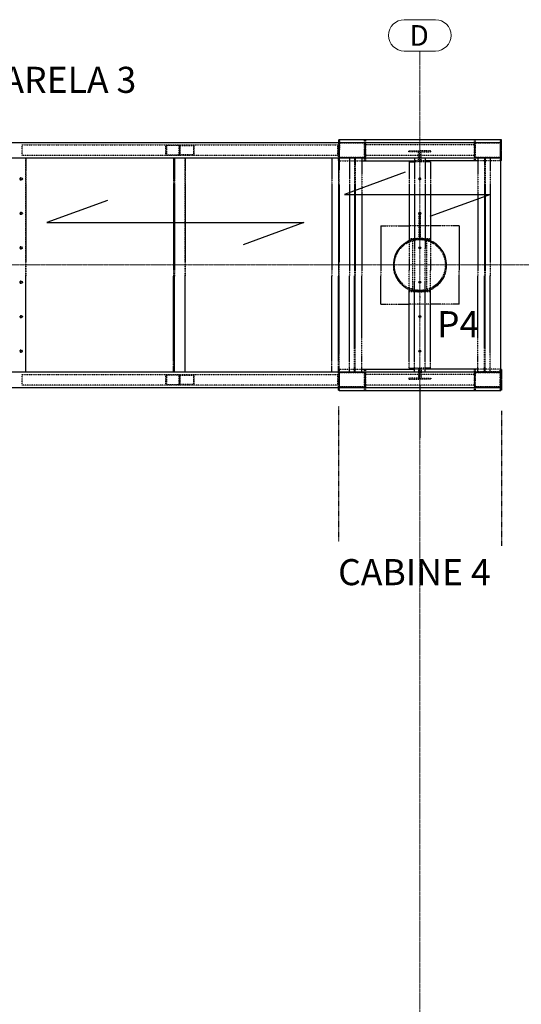
# Model space of a CAD drawing. Units: metres. Extents: x -14237 to 52143, y 1175 to 27182.
# Drawn here: x 27191 to 31998, y 17750 to 27182 of the extents above; entities that cross this region are included whole.
import ezdxf

# ---------------------------------------------------------------- set-up
doc = ezdxf.new("R2010")
doc.units = ezdxf.units.M
doc.header["$MEASUREMENT"] = 0
for name, pattern in [('DASHDOT2', [0.5, 0.25, -0.125, 0, -0.125]), ('DXK_LINE_DOT2', [3.9198, 1.9599, -1.9599]), ('DXK_LINE_DOT3', [5.9187, 2.979, -0.9799, 0.9799, -0.9799])]:
    doc.linetypes.add(name, pattern=pattern)
doc.layers.get('0').update_dxf_attribs({"lineweight": 0})
doc.layers.add('AR-TXT-ÁREA', color=7, linetype='Continuous', lineweight=15)
for name, color, linetype in [('COTAS', 7, 'Continuous'), ('LINHA CONTÍNUA', 7, 'Continuous'), ('LINHA TRACEJADA', 7, 'Continuous'), ('TEXTO', 7, 'Continuous')]:
    doc.layers.add(name, color=color, linetype=linetype)
doc.styles.add('eixos', font='arial.ttf', dxfattribs={"height": 60})
doc.styles.add('Romans', font='romans__.ttf', dxfattribs={"height": 0.2})
doc.styles.add('SP_TEXT50', font='ROMANS.SHX', dxfattribs={"height": 0.12})

msp = doc.modelspace()

# ---------------------------------------------------------------- linework, layer by layer
at = {"color": 1, "linetype": 'Continuous'}
for p, q in [((30875.8, 27182.5), (31176.2, 27182.5)), ((30875.8, 26882.5), (31176.2, 26882.5))]:
    msp.add_line(p, q, dxfattribs=at)
at = {"color": 1, "linetype": 'DXK_LINE_DOT3'}
for p, q in [((31026, 2632.5), (31026, 26882.5)), ((2344.3, 24832.5), (34887.1, 24832.5))]:
    msp.add_line(p, q, dxfattribs=at)
at = {"color": 1, "linetype": 'Continuous'}
for centre, start, end in [((30875.8, 27032.5), 90, 270), ((31176.2, 27032.5), 270, 90)]:
    msp.add_arc(centre, 150, start, end, dxfattribs=at)
at = {"layer": 'COTAS', "color": 1, "linetype": 'Continuous'}
msp.add_line((31026, 23682.5), (31026, 23176.9), dxfattribs=at)
at = {"layer": 'COTAS', "linetype": 'DASHDOT2'}
for p, q in [((30245, 23478.3), (30245, 22182.6)), ((31807, 23436.7), (31807, 22140.9))]:
    msp.add_line(p, q, dxfattribs=at)
at = {"layer": 'COTAS'}
for points in [[(30883.9, 25720.7), (30303.2, 25509.3), (31703.5, 25509.3), (31122.9, 25298)], [(28033.1, 25449.7), (27452.4, 25238.3), (29912.9, 25238.3), (29332.2, 25027)]]:
    msp.add_lwpolyline(points, dxfattribs=at)
at = {"layer": 'LINHA CONTÍNUA', "color": 3, "linetype": 'Continuous'}
for p, q in [((21692.8, 26007.5), (31801, 26007.5)), ((30245, 26031.3), (30251, 26031.3)), ((30245, 26031.3), (30245, 26007.5)), ((30251, 26034), (30251, 25744.2)), ((30251, 26034), (31801, 26034)), ((30254, 26004.5), (30498, 26004.5)), ((30254, 25860.5), (30254, 26004.5)), ((30498, 26004.5), (30498, 25860.5)), ((30501, 25857.5), (30501, 26007.5)), ((31551, 26007.5), (31551, 25857.5)), ((31554, 26004.5), (31798, 26004.5)), ((31554, 25860.5), (31554, 26004.5)), ((31798, 26004.5), (31798, 25860.5)), ((31801, 23631), (31801, 26034)), ((31807, 26031.3), (31801, 26031.3)), ((31807, 25946.3), (31801, 25946.3)), ((31807, 25936.3), (31807, 26031.3)), ((21869.3, 25857.5), (31801, 25857.5)), ((27251, 25857.5), (27251, 25744.2)), ((28665.7, 25857.5), (28665.7, 25660.3)), ((28676, 25857.5), (28676, 25660.3)), ((28776, 25857.5), (28776, 25744.2)), ((30182.5, 25857.5), (30182.5, 25660.3)), ((30246, 25857.5), (30246, 25660.3)), ((30498, 25860.5), (30254, 25860.5)), ((30351, 25857.5), (30351, 25660.7)), ((30401, 25857.5), (30401, 25806.4)), ((30406, 25857.5), (30406, 25799.3)), ((30469.5, 25857.5), (30469.5, 25709.2)), ((30976, 25857.5), (30976, 25660.7)), ((31076, 25857.5), (31076, 25660.7)), ((31798, 25860.5), (31554, 25860.5)), ((31582.5, 25857.5), (31582.5, 25709.2)), ((31646, 25857.5), (31646, 25799.3)), ((31651, 25857.5), (31651, 25806.4)), ((31701, 25857.5), (31701, 25744.2)), ((31807, 25936.3), (31801, 25936.3)), ((31807, 25928.6), (31801, 25928.6)), ((31807, 25918.6), (31801, 25918.6)), ((31807, 25833.6), (31807, 25928.6)), ((30246, 25833.6), (30251, 25833.6)), ((30401, 25831), (30406, 25831)), ((30469.5, 25831), (30976, 25831)), ((30924.5, 25821), (30924.5, 25660.7)), ((30924.5, 25821), (30976, 25821)), ((31582.5, 25831), (31076, 25831)), ((31127.5, 25821), (31076, 25821)), ((31127.5, 25821), (31127.5, 25660.7)), ((31651, 25831), (31646, 25831)), ((31807, 25833.6), (31801, 25833.6)), ((27251, 25605.1), (27251, 24863.8)), ((28665.7, 25605.1), (28665.7, 24782)), ((28676, 25605.1), (28676, 24782)), ((28776, 25605.1), (28776, 24863.9)), ((30182.5, 25605.1), (30182.5, 24782)), ((30246, 25605.1), (30246, 24782)), ((30251, 25605.1), (30251, 24863.9)), ((30351, 25605.6), (30351, 24782.7)), ((30401, 25605.6), (30401, 24782.7)), ((30406, 25605.6), (30406, 24782.7)), ((30924.5, 25605.6), (30924.5, 25063.4)), ((30976, 25605.6), (30976, 24990.3)), ((31076, 25605.6), (31076, 24990.3)), ((31127.5, 25605.6), (31127.5, 25063.4)), ((31646, 25605.6), (31646, 24782.7)), ((31651, 25605.6), (31651, 24782.7)), ((31701, 25605.6), (31701, 24863.9)), ((30469.5, 25535.5), (30469.5, 24782.7)), ((31582.5, 25535.5), (31582.5, 24782.7)), ((30651, 25207.5), (30651, 24782.7)), ((30651, 25207.5), (30700.6, 25207.5)), ((30823, 25207.5), (30924.5, 25207.5)), ((31229.1, 25207.5), (31127.5, 25207.5)), ((31401, 25207.5), (31351.4, 25207.5)), ((31401, 25207.5), (31401, 24782.7)), ((31238.1, 24971.1), (31215.2, 25000.8)), ((31215.2, 25000.8), (31231.5, 24981.8)), ((31231.5, 24981.8), (31238.1, 24971.1)), ((30781.2, 24896.2), (30772.5, 24830.2)), ((30772.5, 24830.2), (30778.8, 24782.7)), ((30924.5, 24889.7), (30924.5, 24782.7)), ((31127.5, 24889.7), (31127.5, 24782.7)), ((27251, 23988), (27251, 24726.8)), ((28665.7, 23908.3), (28665.7, 24726.8)), ((28676, 23908.3), (28676, 24726.8)), ((28776, 23988), (28776, 24726.8)), ((30182.5, 23908.3), (30182.5, 24726.8)), ((30246, 23908.3), (30246, 24726.8)), ((30251, 23988), (30251, 24726.8)), ((30351, 23909.1), (30351, 24727.5)), ((30401, 24032.2), (30401, 24727.5)), ((30406, 24039.3), (30406, 24727.5)), ((30469.5, 24129.4), (30469.5, 24727.5)), ((30651, 24457.5), (30651, 24727.5)), ((30777.6, 24782.7), (30775.1, 24792.8)), ((30799.7, 24717.2), (30795.4, 24727.5)), ((30802.7, 24712.3), (30796.4, 24727.5)), ((30802.7, 24712.3), (30799.7, 24717.2)), ((31401, 24457.5), (31401, 24727.5)), ((31582.5, 24129.4), (31582.5, 24727.5)), ((31646, 24039.3), (31646, 24727.5)), ((31651, 24032.2), (31651, 24727.5)), ((31701, 23988), (31701, 24727.5)), ((31799.4, 24782.7), (31799.4, 24727.5)), ((30831.4, 24670.4), (30816.1, 24690.4)), ((30820.5, 24683.2), (30816.1, 24690.4)), ((30831.4, 24670.4), (30820.5, 24683.2)), ((30976, 23909.1), (30976, 24674.7)), ((31076, 23909.1), (31076, 24674.7)), ((30924.5, 23909.1), (30924.5, 24601.6)), ((31127.5, 23909.1), (31127.5, 24601.6)), ((30651, 24457.5), (30700.6, 24457.5)), ((30823, 24457.5), (30924.5, 24457.5)), ((31229.1, 24457.5), (31127.5, 24457.5)), ((31401, 24457.5), (31351.4, 24457.5)), ((30469.5, 23909.1), (30469.5, 23955.8)), ((31582.5, 23909.1), (31582.5, 23955.8)), ((31800.2, 23909.1), (31800.2, 23853.9)), ((24069.3, 23807.5), (31801, 23807.5)), ((27251, 23807.5), (27251, 23853.1)), ((28665.7, 23807.5), (28665.7, 23853.1)), ((28676, 23807.5), (28676, 23853.1)), ((28776, 23807.5), (28776, 23853.1)), ((30182.5, 23807.5), (30182.5, 23853.1)), ((30246, 23807.5), (30246, 23853.1)), ((30246, 23831.3), (30251, 23831.3)), ((30251, 23631), (30251, 23853.1)), ((30254, 23804.5), (30498, 23804.5)), ((30254, 23660.5), (30254, 23804.5)), ((30351, 23807.5), (30351, 23853.9)), ((30401, 23807.5), (30401, 23853.9)), ((30401, 23834), (30406, 23834)), ((30406, 23807.5), (30406, 23853.9)), ((30469.5, 23807.5), (30469.5, 23853.9)), ((30469.5, 23834), (30976, 23834)), ((30498, 23804.5), (30498, 23660.5)), ((30501, 23657.5), (30501, 23807.5)), ((30924.5, 23844), (30924.5, 23853.9)), ((30924.5, 23844), (30976, 23844)), ((30976, 23807.5), (30976, 23853.9)), ((31076, 23807.5), (31076, 23853.9)), ((31127.5, 23844), (31076, 23844)), ((31582.5, 23834), (31076, 23834)), ((31127.5, 23844), (31127.5, 23853.9)), ((31551, 23807.5), (31551, 23657.5)), ((31554, 23804.5), (31798, 23804.5)), ((31554, 23660.5), (31554, 23804.5)), ((31582.5, 23807.5), (31582.5, 23853.9)), ((31646, 23807.5), (31646, 23853.9)), ((31651, 23834), (31646, 23834)), ((31651, 23807.5), (31651, 23853.9)), ((31701, 23807.5), (31701, 23853.9)), ((31798, 23804.5), (31798, 23660.5)), ((31807, 23831.3), (31801, 23831.3)), ((31807, 23831.3), (31807, 23736.3)), ((31807, 23746.3), (31801, 23746.3)), ((31807, 23736.3), (31801, 23736.3)), ((31807, 23728.6), (31801, 23728.6)), ((31807, 23718.6), (31801, 23718.6)), ((31807, 23728.6), (31807, 23633.6)), ((24069.3, 23657.5), (31801, 23657.5)), ((30245, 23633.6), (30245, 23657.5)), ((30245, 23633.6), (30251, 23633.6)), ((30251, 23631), (31801, 23631)), ((30498, 23660.5), (30254, 23660.5)), ((31798, 23660.5), (31554, 23660.5)), ((31807, 23633.6), (31801, 23633.6))]:
    msp.add_line(p, q, dxfattribs=at)
for centre in [(31026, 25327.5), (31026, 24997.5), (31026, 24667.5), (31026, 24337.5), (31026, 24007.5)]:
    msp.add_circle(centre, 9.5, dxfattribs=at)
for centre, radius, start, end in [((31026, 25657.5), 9.5, 20.68074, 159.31926), ((31026, 24832.5), 254, 136.53945, 189), ((31027.5, 24830.2), 255, 136.48553, 190.81411), ((31026, 24832.5), 254, 113.62598, 113.78091), ((31027.5, 24830.2), 255, 349.18589, 44.09012), ((31027.5, 24830.2), 255, 203.95425, 222.88869), ((31027.5, 24830.2), 255, 316.53434, 336.04575), ((31027.5, 24830.2), 255, 245.64358, 245.96682), ((31027.5, 24830.2), 255, 293.29704, 293.78676)]:
    msp.add_arc(centre, radius, start, end, dxfattribs=at)
at = {"layer": 'LINHA TRACEJADA', "color": 1, "linetype": 'DXK_LINE_DOT2'}
for p, q in [((24125.1, 26007.5), (30251, 26007.5)), ((27215.3, 25882.5), (27215.3, 25982.5)), ((27215.3, 25982.5), (30240.5, 25982.5)), ((28592.8, 25882.5), (28592.8, 25982.5)), ((28719.9, 25977.7), (28598, 25977.7)), ((28598, 25977.7), (28598, 25887.2)), ((28719.9, 25887.2), (28719.9, 25977.7)), ((28723.1, 25982.5), (28723.1, 25882.5)), ((28724.2, 25982.5), (28724.2, 25882.5)), ((28728.7, 25887.2), (28728.7, 25977.7)), ((28728.7, 25977.7), (28857.4, 25977.7)), ((28857.4, 25977.7), (28857.4, 25887.2)), ((28863, 25882.5), (28863, 25982.5)), ((30240.5, 25882.5), (30240.5, 25982.5)), ((30245, 26007.5), (30245, 25936.3)), ((30245, 25946.3), (30257, 25946.3)), ((30251, 26031.3), (30257, 26031.3)), ((30251, 23657.5), (30251, 26007.5)), ((30257, 26031.3), (30257, 25936.3)), ((30257.3, 25863.8), (30257.3, 26001.2)), ((30257.3, 26001.2), (30494.7, 26001.2)), ((30494.7, 26001.2), (30494.7, 25863.8)), ((30507, 26031.3), (30495, 26031.3)), ((30495, 25936.3), (30495, 26031.3)), ((30495, 25946.3), (30507, 25946.3)), ((30501, 26007.5), (30501, 25857.5)), ((30501, 26007.5), (31551, 26007.5)), ((31551, 25982.5), (30501, 25982.5)), ((30507, 25936.3), (30507, 26031.3)), ((31545, 26031.3), (31545, 25936.3)), ((31545, 26031.3), (31557, 26031.3)), ((31545, 25946.3), (31557, 25946.3)), ((31551, 26007.5), (31551, 25857.5)), ((31557, 26031.3), (31557, 25936.3)), ((31557.3, 25863.8), (31557.3, 26001.2)), ((31557.3, 26001.2), (31794.7, 26001.2)), ((31794.7, 26001.2), (31794.7, 25863.8)), ((31795, 26031.3), (31795, 25936.3)), ((31801, 26031.3), (31795, 26031.3)), ((31801, 25946.3), (31795, 25946.3)), ((31801, 23657.5), (31801, 26007.5)), ((24125.1, 25857.5), (30401, 25857.5)), ((30240.5, 25882.5), (27215.3, 25882.5)), ((27250.9, 23807.5), (27250.9, 25857.5)), ((28446.9, 25857.5), (28447.8, 25857.5)), ((28447.8, 25857.5), (28627.4, 25857.5)), ((28598, 25887.2), (28719.9, 25887.2)), ((28676.1, 23807.5), (28676.1, 25857.5)), ((28857.4, 25887.2), (28728.7, 25887.2)), ((28775.9, 23807.5), (28775.9, 25857.5)), ((30245, 25936.3), (30257, 25936.3)), ((30257, 25928.6), (30245, 25928.6)), ((30245, 25833.6), (30245, 25928.6)), ((30245, 25918.6), (30257, 25918.6)), ((30257, 25833.6), (30257, 25928.6)), ((30494.7, 25863.8), (30257.3, 25863.8)), ((30406, 25857.5), (30469.5, 25857.5)), ((30507, 25936.3), (30495, 25936.3)), ((30507, 25928.6), (30495, 25928.6)), ((30495, 25833.6), (30495, 25928.6)), ((30495, 25918.6), (30507, 25918.6)), ((31551, 25882.5), (30501, 25882.5)), ((30501, 25857.5), (31551, 25857.5)), ((30507, 25833.6), (30507, 25928.6)), ((30920.2, 25917), (30920.2, 25926.5)), ((30920.2, 25926.5), (31022.2, 25926.5)), ((31012.7, 25917), (30920.2, 25917)), ((31012.7, 25824.5), (31012.7, 25917)), ((31022.2, 25926.5), (31022.2, 25821)), ((31029.9, 25917), (31022.2, 25917)), ((31029.9, 25821), (31029.9, 25926.5)), ((31131.9, 25926.5), (31029.9, 25926.5)), ((31039.4, 25824.5), (31039.4, 25917)), ((31039.4, 25917), (31131.9, 25917)), ((31131.9, 25917), (31131.9, 25926.5)), ((31545, 25936.3), (31557, 25936.3)), ((31545, 25928.6), (31545, 25833.6)), ((31545, 25928.6), (31557, 25928.6)), ((31545, 25918.6), (31557, 25918.6)), ((31557, 25928.6), (31557, 25833.6)), ((31794.7, 25863.8), (31557.3, 25863.8)), ((31582.5, 25857.5), (31646, 25857.5)), ((31801, 25857.5), (31651, 25857.5)), ((31801, 25936.3), (31795, 25936.3)), ((31795, 25928.6), (31795, 25833.6)), ((31801, 25928.6), (31795, 25928.6)), ((31801, 25918.6), (31795, 25918.6)), ((30245, 25833.6), (30246, 25833.6)), ((30251, 25833.6), (30257, 25833.6)), ((30251, 25831), (30401, 25831)), ((30401, 25806.4), (30401, 25605.6)), ((30406, 25831), (30469.5, 25831)), ((30406, 25799.3), (30406, 25605.6)), ((30507, 25833.6), (30495, 25833.6)), ((31076, 25831), (30976, 25831)), ((31076, 25821), (30976, 25821)), ((31022.2, 25824.5), (31012.7, 25824.5)), ((31029.9, 25824.5), (31039.4, 25824.5)), ((31545, 25833.6), (31557, 25833.6)), ((31646, 25831), (31582.5, 25831)), ((31646, 25799.3), (31646, 25605.6)), ((31801, 25831), (31651, 25831)), ((31651, 25806.4), (31651, 25605.6)), ((31801, 25833.6), (31795, 25833.6)), ((27192.8, 25662.2), (27191.5, 25657.5)), ((27191.5, 25657.5), (27192.8, 25652.7)), ((27196.3, 25665.7), (27192.8, 25662.2)), ((27201, 25667), (27196.3, 25665.7)), ((27198.5, 25657.5), (27199.8, 25662.2)), ((27199.8, 25652.7), (27198.5, 25657.5)), ((27199.8, 25662.2), (27203.3, 25665.7)), ((27201, 25667), (27208, 25667)), ((27203.3, 25665.7), (27208, 25667)), ((27208, 25667), (27212.7, 25665.7)), ((27212.7, 25665.7), (27216.2, 25662.2)), ((27216.2, 25662.2), (27217.5, 25657.5)), ((27217.5, 25657.5), (27216.2, 25652.7)), ((27251, 25744.2), (27251, 25605.1)), ((28665.7, 25660.3), (28665.7, 25605.1)), ((28676, 25660.3), (28676, 25605.1)), ((28776, 25744.2), (28776, 25605.1)), ((30182.5, 25660.3), (30182.5, 25605.1)), ((30246, 25660.3), (30246, 25605.1)), ((30351, 25660.7), (30351, 25605.6)), ((30469.5, 25709.2), (30469.5, 25535.5)), ((30924.5, 25660.7), (30924.5, 25605.6)), ((30976, 25660.7), (30976, 25605.6)), ((31076, 25660.7), (31076, 25605.6)), ((31127.5, 25660.7), (31127.5, 25605.6)), ((31582.5, 25709.2), (31582.5, 25535.5)), ((31701, 25744.2), (31701, 25605.6)), ((27192.8, 25652.7), (27196.3, 25649.3)), ((27196.3, 25649.3), (27201, 25648)), ((27203.3, 25649.3), (27199.8, 25652.7)), ((27201, 25648), (27208, 25648)), ((27208, 25648), (27203.3, 25649.3)), ((27212.7, 25649.3), (27208, 25648)), ((27216.2, 25652.7), (27212.7, 25649.3)), ((27192.8, 25332.2), (27191.5, 25327.5)), ((27191.5, 25327.5), (27192.8, 25322.7)), ((27196.3, 25335.7), (27192.8, 25332.2)), ((27192.8, 25322.7), (27196.3, 25319.3)), ((27201, 25337), (27196.3, 25335.7)), ((27196.3, 25319.3), (27201, 25318)), ((27198.5, 25327.5), (27199.8, 25332.2)), ((27199.8, 25322.7), (27198.5, 25327.5)), ((27199.8, 25332.2), (27203.3, 25335.7)), ((27203.3, 25319.3), (27199.8, 25322.7)), ((27201, 25337), (27208, 25337)), ((27201, 25318), (27208, 25318)), ((27203.3, 25335.7), (27208, 25337)), ((27208, 25318), (27203.3, 25319.3)), ((27208, 25337), (27212.7, 25335.7)), ((27212.7, 25319.3), (27208, 25318)), ((27212.7, 25335.7), (27216.2, 25332.2)), ((27216.2, 25322.7), (27212.7, 25319.3)), ((27216.2, 25332.2), (27217.5, 25327.5)), ((27217.5, 25327.5), (27216.2, 25322.7)), ((31018.5, 25086.5), (31018.5, 25336.5)), ((31018.5, 25336.5), (31033.5, 25336.5)), ((31033.5, 25086.5), (31033.5, 25336.5)), ((30700.6, 25207.5), (30823, 25207.5)), ((31127.5, 25207.5), (30924.5, 25207.5)), ((31351.4, 25207.5), (31229.1, 25207.5)), ((31018.5, 25136.5), (31033.5, 25136.5)), ((27192.8, 25002.2), (27191.5, 24997.5)), ((27191.5, 24997.5), (27192.8, 24992.7)), ((27196.3, 25005.7), (27192.8, 25002.2)), ((27201, 25007), (27196.3, 25005.7)), ((27198.5, 24997.5), (27199.8, 25002.2)), ((27199.8, 24992.7), (27198.5, 24997.5)), ((27199.8, 25002.2), (27203.3, 25005.7)), ((27201, 25007), (27208, 25007)), ((27203.3, 25005.7), (27208, 25007)), ((27208, 25007), (27212.7, 25005.7)), ((27212.7, 25005.7), (27216.2, 25002.2)), ((27216.2, 25002.2), (27217.5, 24997.5)), ((27217.5, 24997.5), (27216.2, 24992.7)), ((30924.5, 25063.4), (30924.5, 24889.7)), ((30927.2, 25075.5), (30927.2, 25087.5)), ((30927.2, 25087.5), (31022.2, 25087.5)), ((30927.2, 25075.5), (31022.2, 25075.5)), ((30958.5, 24588.5), (30958.5, 25076.5)), ((31093.5, 25076.5), (30958.5, 25076.5)), ((31012.2, 25075.5), (31012.2, 25087.5)), ((31018.5, 25086.5), (31033.5, 25086.5)), ((31022.2, 25075.5), (31022.2, 25087.5)), ((31093.6, 25076.7), (31027.5, 25085.2)), ((31029.9, 25075.5), (31029.9, 25087.5)), ((31029.9, 25087.5), (31124.9, 25087.5)), ((31029.9, 25075.5), (31124.9, 25075.5)), ((31039.9, 25075.5), (31039.9, 25087.5)), ((31065.8, 25083.4), (31093.6, 25076.7)), ((31093.5, 25076.5), (31152, 25052.3)), ((31093.5, 24588.5), (31093.5, 25076.5)), ((31124.9, 25075.5), (31124.9, 25087.5)), ((31127.5, 25063.4), (31127.5, 24889.7)), ((31175.3, 25038), (31152, 25052.3)), ((31205.6, 25012.1), (31158.9, 25048)), ((31175.3, 25038), (31205.6, 25012.1)), ((31215.2, 25000.8), (31205.6, 25012.1)), ((27192.8, 24992.7), (27196.3, 24989.3)), ((27196.3, 24989.3), (27201, 24988)), ((27203.3, 24989.3), (27199.8, 24992.7)), ((27201, 24988), (27208, 24988)), ((27208, 24988), (27203.3, 24989.3)), ((27212.7, 24989.3), (27208, 24988)), ((27216.2, 24992.7), (27212.7, 24989.3)), ((30976, 24990.3), (30976, 24674.7)), ((31076, 24674.7), (31076, 24990.3)), ((31238.1, 24971.1), (31252.3, 24947.8)), ((27251, 24863.8), (27251, 24726.8)), ((28776, 24863.9), (28776, 24726.8)), ((31701, 24863.9), (31701, 24727.5)), ((28665.7, 24782), (28665.7, 24726.8)), ((28676, 24782), (28676, 24726.8)), ((30182.5, 24782), (30182.5, 24726.8)), ((30246, 24782), (30246, 24726.8)), ((30351, 24782.7), (30351, 24727.5)), ((30401, 24782.7), (30401, 24727.5)), ((30406, 24782.7), (30406, 24727.5)), ((30469.5, 24782.7), (30469.5, 24727.5)), ((30651, 24782.7), (30651, 24727.5)), ((30784.4, 24754), (30777.6, 24782.7)), ((30778.8, 24782.7), (30780.2, 24771.5)), ((30796.4, 24727.5), (30783.1, 24759.6)), ((30795.4, 24727.5), (30784.4, 24754)), ((30924.5, 24601.6), (30924.5, 24782.7)), ((31127.5, 24601.6), (31127.5, 24782.7)), ((31401, 24727.5), (31401, 24782.7)), ((31582.5, 24782.7), (31582.5, 24727.5)), ((31646, 24782.7), (31646, 24727.5)), ((31651, 24782.7), (31651, 24727.5)), ((27192.8, 24672.2), (27191.5, 24667.5)), ((27191.5, 24667.5), (27192.8, 24662.7)), ((27196.3, 24675.7), (27192.8, 24672.2)), ((27192.8, 24662.7), (27196.3, 24659.3)), ((27201, 24677), (27196.3, 24675.7)), ((27196.3, 24659.3), (27201, 24658)), ((27198.5, 24667.5), (27199.8, 24672.2)), ((27199.8, 24662.7), (27198.5, 24667.5)), ((27199.8, 24672.2), (27203.3, 24675.7)), ((27203.3, 24659.3), (27199.8, 24662.7)), ((27201, 24677), (27208, 24677)), ((27201, 24658), (27208, 24658)), ((27203.3, 24675.7), (27208, 24677)), ((27208, 24658), (27203.3, 24659.3)), ((27208, 24677), (27212.7, 24675.7)), ((27212.7, 24659.3), (27208, 24658)), ((27212.7, 24675.7), (27216.2, 24672.2)), ((27216.2, 24662.7), (27212.7, 24659.3)), ((27216.2, 24672.2), (27217.5, 24667.5)), ((27217.5, 24667.5), (27216.2, 24662.7)), ((30816.1, 24690.4), (30802.7, 24712.3)), ((30846.4, 24652.9), (30831.4, 24670.4)), ((30927.2, 24577.5), (30927.2, 24589.5)), ((30927.2, 24589.5), (31022.2, 24589.5)), ((30927.2, 24577.5), (31022.2, 24577.5)), ((31093.5, 24588.5), (30958.5, 24588.5)), ((31012.2, 24577.5), (31012.2, 24589.5)), ((31018.5, 24578.5), (31033.5, 24578.5)), ((31018.5, 24528.5), (31033.5, 24528.5)), ((31022.2, 24577.5), (31022.2, 24589.5)), ((31029.9, 24577.5), (31029.9, 24589.5)), ((31029.9, 24589.5), (31124.9, 24589.5)), ((31029.9, 24577.5), (31124.9, 24577.5)), ((31039.9, 24577.5), (31039.9, 24589.5)), ((31124.9, 24577.5), (31124.9, 24589.5)), ((30700.6, 24457.5), (30823, 24457.5)), ((31127.5, 24457.5), (30924.5, 24457.5)), ((31351.4, 24457.5), (31229.1, 24457.5)), ((27192.8, 24342.2), (27191.5, 24337.5)), ((27191.5, 24337.5), (27192.8, 24332.7)), ((27196.3, 24345.7), (27192.8, 24342.2)), ((27201, 24347), (27196.3, 24345.7)), ((27198.5, 24337.5), (27199.8, 24342.2)), ((27199.8, 24332.7), (27198.5, 24337.5)), ((27199.8, 24342.2), (27203.3, 24345.7)), ((27201, 24347), (27208, 24347)), ((27203.3, 24345.7), (27208, 24347)), ((27208, 24347), (27212.7, 24345.7)), ((27212.7, 24345.7), (27216.2, 24342.2)), ((27216.2, 24342.2), (27217.5, 24337.5)), ((27217.5, 24337.5), (27216.2, 24332.7)), ((27192.8, 24332.7), (27196.3, 24329.3)), ((27196.3, 24329.3), (27201, 24328)), ((27203.3, 24329.3), (27199.8, 24332.7)), ((27201, 24328), (27208, 24328)), ((27208, 24328), (27203.3, 24329.3)), ((27212.7, 24329.3), (27208, 24328)), ((27216.2, 24332.7), (27212.7, 24329.3)), ((31018.5, 24328.5), (31033.5, 24328.5)), ((30469.5, 23955.8), (30469.5, 24129.4)), ((31582.5, 23955.8), (31582.5, 24129.4)), ((27192.8, 24012.2), (27191.5, 24007.5)), ((27191.5, 24007.5), (27192.8, 24002.7)), ((27196.3, 24015.7), (27192.8, 24012.2)), ((27192.8, 24002.7), (27196.3, 23999.3)), ((27201, 24017), (27196.3, 24015.7)), ((27196.3, 23999.3), (27201, 23998)), ((27198.5, 24007.5), (27199.8, 24012.2)), ((27199.8, 24002.7), (27198.5, 24007.5)), ((27199.8, 24012.2), (27203.3, 24015.7)), ((27203.3, 23999.3), (27199.8, 24002.7)), ((27201, 24017), (27208, 24017)), ((27201, 23998), (27208, 23998)), ((27203.3, 24015.7), (27208, 24017)), ((27208, 23998), (27203.3, 23999.3)), ((27208, 24017), (27212.7, 24015.7)), ((27212.7, 23999.3), (27208, 23998)), ((27212.7, 24015.7), (27216.2, 24012.2)), ((27216.2, 24002.7), (27212.7, 23999.3)), ((27216.2, 24012.2), (27217.5, 24007.5)), ((27217.5, 24007.5), (27216.2, 24002.7)), ((27251, 23853.1), (27251, 23988)), ((28776, 23853.1), (28776, 23988)), ((30401, 23853.9), (30401, 24032.2)), ((30406, 23853.9), (30406, 24039.3)), ((31646, 23853.9), (31646, 24039.3)), ((31651, 23853.9), (31651, 24032.2)), ((31701, 23853.9), (31701, 23988)), ((28665.7, 23853.1), (28665.7, 23908.3)), ((28676, 23853.1), (28676, 23908.3)), ((30182.5, 23853.1), (30182.5, 23908.3)), ((30246, 23853.1), (30246, 23908.3)), ((30351, 23853.9), (30351, 23909.1)), ((30469.5, 23853.9), (30469.5, 23909.1)), ((30924.5, 23853.9), (30924.5, 23909.1)), ((30976, 23853.9), (30976, 23909.1)), ((31076, 23853.9), (31076, 23909.1)), ((31127.5, 23853.9), (31127.5, 23909.1)), ((31582.5, 23853.9), (31582.5, 23909.1)), ((24069.3, 23807.5), (30401, 23807.5)), ((27215.3, 23682.5), (27215.3, 23782.5)), ((27215.3, 23782.5), (30240.5, 23782.5)), ((28592.8, 23682.5), (28592.8, 23782.5)), ((28719.9, 23777.7), (28598, 23777.7)), ((28598, 23777.7), (28598, 23687.2)), ((28719.9, 23687.2), (28719.9, 23777.7)), ((28723.1, 23682.5), (28723.1, 23782.5)), ((28724.2, 23782.5), (28724.2, 23682.5)), ((28728.7, 23687.2), (28728.7, 23777.7)), ((28728.7, 23777.7), (28857.4, 23777.7)), ((28857.4, 23777.7), (28857.4, 23687.2)), ((28863, 23682.5), (28863, 23782.5)), ((30240.5, 23682.5), (30240.5, 23782.5)), ((30245, 23831.3), (30246, 23831.3)), ((30245, 23736.3), (30245, 23831.3)), ((30251, 23834), (30401, 23834)), ((30251, 23831.3), (30257, 23831.3)), ((30257, 23736.3), (30257, 23831.3)), ((30257.3, 23663.8), (30257.3, 23801.2)), ((30257.3, 23801.2), (30494.7, 23801.2)), ((30406, 23834), (30469.5, 23834)), ((30406, 23807.5), (30469.5, 23807.5)), ((30494.7, 23801.2), (30494.7, 23663.8)), ((30507, 23831.3), (30495, 23831.3)), ((30495, 23736.3), (30495, 23831.3)), ((30501, 23807.5), (30501, 23657.5)), ((30501, 23807.5), (31551, 23807.5)), ((31551, 23782.5), (30501, 23782.5)), ((30507, 23736.3), (30507, 23831.3)), ((31076, 23844), (30976, 23844)), ((31076, 23834), (30976, 23834)), ((31022.2, 23840.5), (31012.7, 23840.5)), ((31012.7, 23840.5), (31012.7, 23748)), ((31022.2, 23738.5), (31022.2, 23844)), ((31029.9, 23738.5), (31029.9, 23844)), ((31029.9, 23840.5), (31039.4, 23840.5)), ((31039.4, 23840.5), (31039.4, 23748)), ((31545, 23831.3), (31545, 23736.3)), ((31545, 23831.3), (31557, 23831.3)), ((31551, 23807.5), (31551, 23657.5)), ((31557, 23831.3), (31557, 23736.3)), ((31557.3, 23663.8), (31557.3, 23801.2)), ((31557.3, 23801.2), (31794.7, 23801.2)), ((31646, 23834), (31582.5, 23834)), ((31646, 23807.5), (31582.5, 23807.5)), ((31801, 23834), (31651, 23834)), ((31801, 23807.5), (31651, 23807.5)), ((31794.7, 23801.2), (31794.7, 23663.8)), ((31795, 23736.3), (31795, 23831.3)), ((31801, 23831.3), (31795, 23831.3)), ((30240.5, 23682.5), (27215.3, 23682.5)), ((28598, 23687.2), (28719.9, 23687.2)), ((28857.4, 23687.2), (28728.7, 23687.2)), ((30245, 23746.3), (30257, 23746.3)), ((30257, 23736.3), (30245, 23736.3)), ((30257, 23728.6), (30245, 23728.6)), ((30245, 23657.5), (30245, 23728.6)), ((30245, 23718.6), (30257, 23718.6)), ((30257, 23633.6), (30257, 23728.6)), ((30495, 23746.3), (30507, 23746.3)), ((30507, 23736.3), (30495, 23736.3)), ((30507, 23728.6), (30495, 23728.6)), ((30495, 23633.6), (30495, 23728.6)), ((30495, 23718.6), (30507, 23718.6)), ((31551, 23682.5), (30501, 23682.5)), ((30507, 23633.6), (30507, 23728.6)), ((31012.7, 23748), (30920.2, 23748)), ((30920.2, 23748), (30920.2, 23738.5)), ((30920.2, 23738.5), (31022.2, 23738.5)), ((31022.2, 23748), (31029.9, 23748)), ((31131.9, 23738.5), (31029.9, 23738.5)), ((31039.4, 23748), (31131.9, 23748)), ((31131.9, 23748), (31131.9, 23738.5)), ((31545, 23746.3), (31557, 23746.3)), ((31545, 23736.3), (31557, 23736.3)), ((31545, 23728.6), (31545, 23633.6)), ((31545, 23728.6), (31557, 23728.6)), ((31545, 23718.6), (31557, 23718.6)), ((31557, 23728.6), (31557, 23633.6)), ((31801, 23746.3), (31795, 23746.3)), ((31801, 23736.3), (31795, 23736.3)), ((31795, 23633.6), (31795, 23728.6)), ((31801, 23728.6), (31795, 23728.6)), ((31801, 23718.6), (31795, 23718.6)), ((24069.3, 23657.5), (30251, 23657.5)), ((30251, 23633.6), (30257, 23633.6)), ((30494.7, 23663.8), (30257.3, 23663.8)), ((30507, 23633.6), (30495, 23633.6)), ((30501, 23657.5), (31551, 23657.5)), ((31545, 23633.6), (31557, 23633.6)), ((31794.7, 23663.8), (31557.3, 23663.8)), ((31801, 23633.6), (31795, 23633.6))]:
    msp.add_line(p, q, dxfattribs=at)
msp.add_circle((31026, 24832.5), 244, dxfattribs=at)
for centre, radius, start, end in [((31026, 25657.5), 9.5, 159.31926, 20.68074), ((31026, 24832.5), 254, 113.78091, 136.53945), ((31027.5, 24830.2), 255, 44.09012, 136.48553), ((31026, 24832.5), 254, 81, 113.62598), ((31061, 24916.9), 163, 65.49581, 65.73812), ((31026, 24832.5), 254, 225, 27), ((31027.5, 24830.2), 255, 190.81411, 203.95425), ((31027.5, 24830.2), 255, 336.04575, 349.18589), ((31027.5, 24830.2), 255, 222.88869, 245.64358), ((31027.5, 24830.2), 255, 293.78676, 316.53434), ((31027.5, 24830.2), 255, 245.96682, 293.29704)]:
    msp.add_arc(centre, radius, start, end, dxfattribs=at)

# ---------------------------------------------------------------- texts
at = {"color": 4, "linetype": 'Continuous', "style": 'Romans'}
msp.add_text('D', height=198.2, dxfattribs=at).set_placement((30925.8, 26932.5))
at = {"layer": 'AR-TXT-ÁREA', "insert": (31190, 24390.1, 0), "char_height": 250, "attachment_point": 1, "style": 'eixos'}
msp.add_mtext_dynamic_manual_height_columns('P4', width=1523.93, gutter_width=300000, heights=[0], dxfattribs=at)
at = {"layer": 'TEXTO', "attachment_point": 1, "style": 'SP_TEXT50'}
for s, width, insert, char_height in [('PASSARELA 3', 3979.537, (26195.5, 26731.3, -3), 250), ('\\pi115.46;LC \\P\\pi-85.97;h=12\\P\\pi-120.26;(8+4)', 496.631, (24771.6, 25057.3), 180), ('\\pi115.46;LC \\P\\pi-85.97;h=12\\P\\pi-120.26;(8+4)', 496.631, (27721.3, 25057.3), 180), ('\\pi115.46;LC \\P\\pi-85.97;h=12\\P\\pi-120.26;(8+4)', 496.631, (23193.1, 21752.2), 180)]:
    msp.add_mtext_dynamic_manual_height_columns(s, width=width, gutter_width=1000, heights=[0], dxfattribs=dict(at, insert=insert, char_height=char_height))
at = {"layer": 'TEXTO', "insert": (30242.3, 22014.8), "char_height": 250, "width": 3979.537, "attachment_point": 1, "style": 'SP_TEXT50'}
msp.add_mtext('CABINE 4', dxfattribs=at)

doc.saveas('drawing.dxf')
